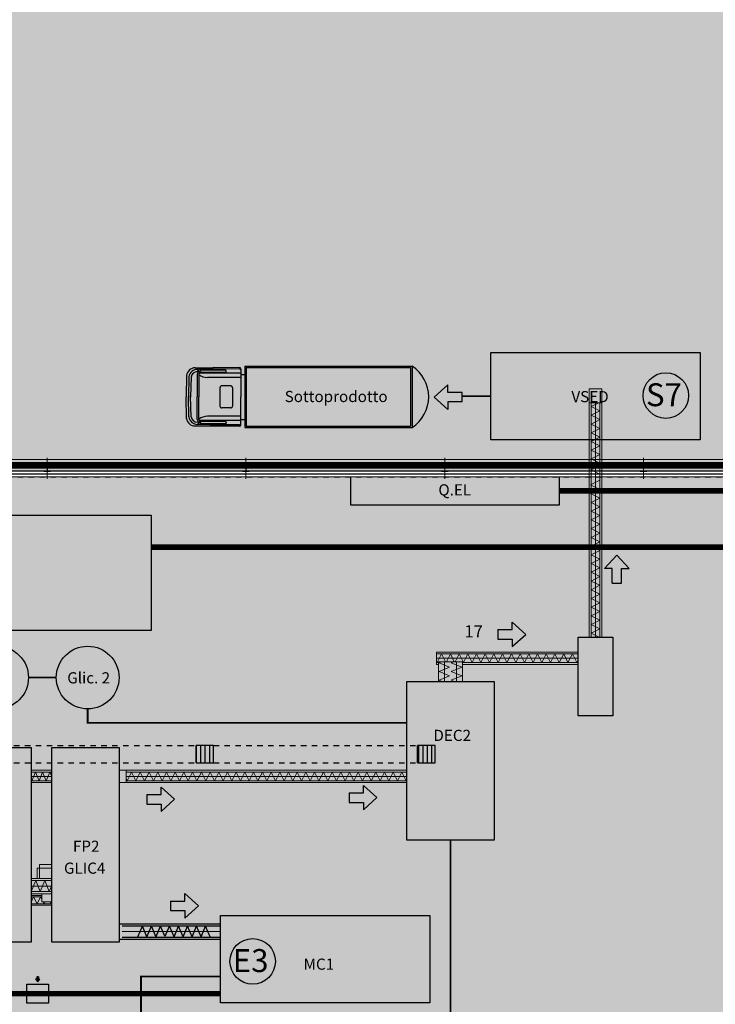
# Model space of a CAD drawing. Extents: x 84 to 209, y -1104 to -1045.
# Drawn here: x 137 to 150, y -1092 to -1074 of the extents above; entities that cross this region are included whole.
import ezdxf

# ---------------------------------------------------------------- set-up
doc = ezdxf.new("R2010")
doc.units = 0
doc.header["$MEASUREMENT"] = 0
for name, pattern in [('CONTINUA', [2, 1, 1]), ('HIDD1', [0.175, 0.1, -0.075]), ('HIDDEN', [0.375, 0.25, -0.125]), ('TRATTEGGIATA', [0.75, 0.5, -0.25]), ('TRATTO-PUNTO', [25.4, 12.7, -6.35, 0, -6.35]), ('TRATTOPUNTOX2', [50.8, 25.4, -12.7, 0, -12.7])]:
    doc.linetypes.add(name, pattern=pattern)
doc.layers.get('0').update_dxf_attribs({"linetype": 'CONTINUOUS'})
for name, color, linetype, lineweight in [('Acciaio', 4, 'CONTINUOUS', 13), ('CENTRO', 1, 'TRATTO-PUNTO', 9), ('OGGETTI', 7, 'CONTINUOUS', 30)]:
    doc.layers.add(name, color=color, linetype=linetype, lineweight=lineweight)
doc.layers.add('Camion', color=62, linetype='CONTINUOUS')
doc.layers.add('QUOTE', color=5, linetype='CONTINUOUS')
doc.styles.add('Arial', font='Arial.ttf')
doc.styles.get("Standard").update_dxf_attribs({"font": 'romans.shx'})
pattern_1 = [(90, (2.74927, 70.2631), (-0.079874695, 1e-17), [])]

# ---------------------------------------------------------------- blocks, each defined once
blk = doc.blocks.new('HEA 300')
blk.add_lwpolyline([(-150, 0), (150, 0), (150, 14), (31.25, 14, -0.41421356), (4.25, 41), (4.25, 249, -0.41421356), (31.25, 276), (150, 276), (150, 290), (-150, 290), (-150, 276), (-31.25, 276, -0.41421356), (-4.25, 249), (-4.25, 41, -0.41421356), (-31.25, 14), (-150, 14)], format="xyb", close=True)

msp = doc.modelspace()

# ---------------------------------------------------------------- hatches: boundary and pattern name
h = msp.add_hatch(color=254)
h.dxf.hatch_style = 1
h.paths.add_polyline_path([(113.347, -1057.101), (113.347, -1082.413), (163.347, -1082.413), (163.347, -1069.913), (154.128, -1069.757), (154.841, -1063.816), (149.444, -1058.602), (146.941, -1057.257)])
h.paths.add_polyline_path([(159.227, -1045.16), (98.679, -1045.182), (100.342, -1050.436), (105.021, -1048.928), (113.347, -1053.351), (146.784, -1053.351), (148.628, -1053.835), (151.705, -1055.572), (154.891, -1058.65), (155.901, -1058.976), (166.354, -1060.292), (170.982, -1061.441), (170.972, -1060.2), (172.975, -1059.386), (174.823, -1053.882), (166.928, -1051.182)])
h = msp.add_hatch(color=40)
h.dxf.hatch_style = 1
h.paths.add_polyline_path([(146.086, -1080.348), (149.92, -1080.348), (149.92, -1081.946), (146.086, -1081.946)])
at = {"transparency": 33554528}
h = msp.add_hatch(color=7, dxfattribs=at)
h.dxf.hatch_style = 1
h.paths.add_polyline_path([(141.478, -1080.623), (141.002, -1080.621), (140.993, -1080.625), (140.943, -1080.649), (141.477, -1080.645, -0.416371), (141.503, -1080.671), (141.503, -1080.648, 0.413081)])
h.paths.add_polyline_path([(140.993, -1080.625), (140.665, -1080.625, 0.378304), (140.51, -1080.762), (140.499, -1081.158), (140.51, -1081.554, 0.378329), (140.665, -1081.691), (140.993, -1081.691), (140.943, -1081.668), (140.71, -1081.663, -0.380668), (140.553, -1081.526), (140.542, -1081.158), (140.553, -1080.79, -0.380668), (140.71, -1080.653), (140.943, -1080.649)])
h.paths.add_polyline_path([(141.503, -1081.668), (141.503, -1081.646, -0.415961), (141.477, -1081.671), (140.943, -1081.668), (140.993, -1081.691), (141.002, -1081.695), (141.478, -1081.693, 0.412768)])
h.paths.add_polyline_path([(144.642, -1080.596), (141.575, -1080.596), (141.575, -1080.747), (141.575, -1081.57), (141.575, -1081.72), (144.642, -1081.72)])
h.paths.add_polyline_path([(141.6, -1080.621), (144.616, -1080.621), (144.616, -1081.695), (141.6, -1081.695)], flags=16)
h = msp.add_hatch(color=20, dxfattribs=at)
h.dxf.hatch_style = 1
h.paths.add_polyline_path([(141.503, -1080.802), (140.894, -1080.802, -0.159417), (140.732, -1080.749), (140.732, -1081.158), (140.732, -1081.567, -0.157904), (140.892, -1081.514), (141.503, -1081.514), (141.503, -1081.158)])
h.paths.add_polyline_path([(141.119, -1080.99, -0.414159), (141.154, -1080.956), (141.316, -1080.956, -0.414268), (141.351, -1080.99), (141.351, -1081.326, -0.414214), (141.316, -1081.361), (141.154, -1081.361, -0.414214), (141.119, -1081.326)], flags=16)
h.paths.add_polyline_path([(141.503, -1080.747), (141.503, -1080.724), (140.757, -1080.724, 0.414214), (140.732, -1080.749, 0.159417), (140.894, -1080.802), (141.503, -1080.802)])
h.paths.add_polyline_path([(141.503, -1081.514), (140.892, -1081.514, 0.157904), (140.732, -1081.567, 0.414214), (140.757, -1081.592), (141.503, -1081.592), (141.503, -1081.57)])
h.paths.add_polyline_path([(141.477, -1080.645), (140.943, -1080.649), (140.71, -1080.653), (140.757, -1080.724), (141.503, -1080.724), (141.503, -1080.671, 0.416371)])
h.paths.add_polyline_path([(141.236, -1080.683), (141.236, -1080.693, -0.414214), (141.221, -1080.709), (140.786, -1080.709, -0.248699), (140.773, -1080.702), (140.756, -1080.676, -0.601596), (140.76, -1080.668), (141.221, -1080.668, -0.414275)], flags=16)
h.paths.add_polyline_path([(141.503, -1081.592), (140.757, -1081.592), (140.71, -1081.663), (140.943, -1081.668), (141.477, -1081.671, 0.415961), (141.503, -1081.646)])
h.paths.add_polyline_path([(141.236, -1081.623), (141.236, -1081.633, -0.414152), (141.221, -1081.649), (140.76, -1081.649, -0.601739), (140.756, -1081.641), (140.773, -1081.615, -0.248642), (140.786, -1081.608), (141.221, -1081.608, -0.414275)], flags=16)
h.paths.add_polyline_path([(140.732, -1080.749, -0.414214), (140.757, -1080.724), (140.71, -1080.653, 0.380668), (140.553, -1080.79), (140.542, -1081.158), (140.553, -1081.526, 0.380668), (140.71, -1081.663), (140.757, -1081.592, -0.414214), (140.732, -1081.567), (140.732, -1081.158)])
h.paths.add_polyline_path([(140.594, -1080.793, -0.36906), (140.706, -1080.694), (140.718, -1080.711, -0.330327), (140.718, -1080.717, 0.171756), (140.706, -1080.749), (140.706, -1081.158), (140.706, -1081.567, 0.17175), (140.718, -1081.599, -0.330395), (140.718, -1081.605), (140.706, -1081.622, -0.36906), (140.594, -1081.523), (140.583, -1081.158)], flags=16)
h = msp.add_hatch(color=4, dxfattribs=at)
h.dxf.hatch_style = 1
h.paths.add_polyline_path([(140.706, -1080.749, -0.171756), (140.718, -1080.717, 0.330327), (140.718, -1080.711), (140.708, -1080.696, 0.259613), (140.704, -1080.694, 0.362015), (140.594, -1080.793), (140.583, -1081.158), (140.594, -1081.523, 0.362015), (140.704, -1081.622, 0.259613), (140.708, -1081.62), (140.718, -1081.605, 0.330327), (140.718, -1081.599, -0.171756), (140.706, -1081.567), (140.706, -1081.158)])
h.paths.add_polyline_path([(141.221, -1081.608), (140.786, -1081.608, 0.248642), (140.773, -1081.615), (140.756, -1081.641, 0.601739), (140.76, -1081.649), (141.221, -1081.649, 0.517571), (141.235, -1081.628, 0.517705)])
h.paths.add_polyline_path([(141.221, -1080.668), (140.76, -1080.668, 0.601596), (140.756, -1080.676), (140.773, -1080.702, 0.248699), (140.786, -1080.709), (141.221, -1080.709, 0.517638), (141.235, -1080.688, 0.517705)])
h.paths.add_polyline_path([(141.351, -1080.99, 0.414268), (141.316, -1080.956), (141.154, -1080.956, 0.414159), (141.119, -1080.99), (141.119, -1081.326, 0.414214), (141.154, -1081.361), (141.316, -1081.361, 0.414214), (141.351, -1081.326)])
h = msp.add_hatch(color=256, dxfattribs=at)
h.dxf.hatch_style = 1
h.set_gradient(color1=(173, 173, 173), rotation=90, tint=1, name='INVCYLINDER')
h.paths.add_polyline_path([(144.616, -1080.621), (141.6, -1080.621), (141.6, -1081.695), (144.616, -1081.695)])
h = msp.add_hatch(color=256, dxfattribs=at)
h.dxf.hatch_style = 1
h.set_gradient(color1=(173, 173, 173), rotation=90, tint=1, name='CURVED')
h.paths.add_polyline_path([(144.642, -1080.596), (144.642, -1081.72, 0.541767)])
h = msp.add_hatch(color=1, dxfattribs=at)
h.dxf.hatch_style = 1
h.set_gradient(color1=(0, 255, 63), color2=(255, 223, 127), tint=1, name='SPHERICAL')
h.paths.add_polyline_path([(149.709, -1081.134, 1), (148.875, -1081.134, 1)])
h = msp.add_hatch(color=1)
h.dxf.hatch_style = 1
h.paths.add_polyline_path([(145.296, -1081.388), (145.296, -1081.251), (145.561, -1081.251), (145.561, -1081.076), (145.296, -1081.076), (145.296, -1080.94), (145.049, -1081.164)])
h = msp.add_hatch(color=252)
h.paths.add_polyline_path([(116.102, -1082.413), (112.46, -1082.413), (112.46, -1082.515), (116.102, -1082.515)])
h.paths.add_polyline_path([(119.745, -1082.413), (116.102, -1082.413), (116.102, -1082.515), (119.745, -1082.515)])
h.paths.add_polyline_path([(123.387, -1082.413), (119.745, -1082.413), (119.745, -1082.515), (123.387, -1082.515)])
h.paths.add_polyline_path([(127.029, -1082.413), (123.387, -1082.413), (123.387, -1082.515), (127.029, -1082.515)])
h.paths.add_polyline_path([(130.671, -1082.413), (127.029, -1082.413), (127.029, -1082.515), (130.671, -1082.515)])
h.paths.add_polyline_path([(134.314, -1082.413), (130.671, -1082.413), (130.671, -1082.515), (134.314, -1082.515)])
h.paths.add_polyline_path([(137.956, -1082.413), (134.314, -1082.413), (134.314, -1082.515), (137.956, -1082.515)])
h.paths.add_polyline_path([(141.598, -1082.413), (137.956, -1082.413), (137.956, -1082.515), (141.598, -1082.515)])
h.paths.add_polyline_path([(145.241, -1082.413), (141.598, -1082.413), (141.598, -1082.515), (145.241, -1082.515)])
h.paths.add_polyline_path([(148.883, -1082.413), (145.241, -1082.413), (145.241, -1082.515), (148.883, -1082.515)])
h.paths.add_polyline_path([(152.525, -1082.413), (148.883, -1082.413), (148.883, -1082.515), (152.525, -1082.515)])
h.paths.add_polyline_path([(156.167, -1082.413), (152.525, -1082.413), (152.525, -1082.515), (156.167, -1082.515)])
h.paths.add_polyline_path([(159.81, -1082.413), (156.167, -1082.413), (156.167, -1082.515), (159.81, -1082.515)])
h.paths.add_polyline_path([(152.525, -1095.404), (148.883, -1095.404), (148.883, -1095.506), (152.525, -1095.506)])
h.paths.add_polyline_path([(148.883, -1095.404), (145.241, -1095.404), (145.241, -1095.506), (148.883, -1095.506)])
h.paths.add_polyline_path([(145.241, -1095.404), (141.598, -1095.404), (141.598, -1095.506), (145.241, -1095.506)])
h.paths.add_polyline_path([(141.598, -1095.404), (137.956, -1095.404), (137.956, -1095.506), (141.598, -1095.506)])
h.paths.add_polyline_path([(137.956, -1095.404), (134.314, -1095.404), (134.314, -1095.506), (137.956, -1095.506)])
h.paths.add_polyline_path([(134.314, -1095.404), (130.671, -1095.404), (130.671, -1095.506), (134.314, -1095.506)])
h.paths.add_polyline_path([(130.671, -1095.404), (127.029, -1095.404), (127.029, -1095.506), (130.671, -1095.506)])
h.paths.add_polyline_path([(119.745, -1095.404), (116.102, -1095.404), (116.102, -1095.506), (119.745, -1095.506)])
h.paths.add_polyline_path([(116.102, -1095.404), (112.46, -1095.404), (112.46, -1095.506), (116.102, -1095.506)])
h.paths.add_polyline_path([(163.503, -1091.57), (163.401, -1091.57), (163.401, -1095.404), (159.81, -1095.404), (159.81, -1095.506), (163.452, -1095.506), (163.452, -1095.455), (163.503, -1095.455)])
h.paths.add_polyline_path([(123.326, -1095.404), (123.326, -1095.506), (123.387, -1095.506), (123.387, -1095.404)])
h.paths.add_polyline_path([(119.806, -1095.506), (119.806, -1095.404), (119.745, -1095.404), (119.745, -1095.506)])
h.paths.add_polyline_path([(126.968, -1095.404), (126.968, -1095.506), (127.029, -1095.506), (127.029, -1095.404)])
h.paths.add_polyline_path([(123.448, -1095.506), (123.448, -1095.404), (123.387, -1095.404), (123.387, -1095.506)])
h.paths.add_polyline_path([(156.229, -1095.506), (156.229, -1095.404), (156.167, -1095.404), (156.167, -1095.506)])
h.paths.add_polyline_path([(159.748, -1095.404), (159.748, -1095.506), (159.81, -1095.506), (159.81, -1095.404)])
h.paths.add_polyline_path([(156.106, -1095.404), (156.106, -1095.506), (156.167, -1095.506), (156.167, -1095.404)])
h.paths.add_polyline_path([(152.587, -1095.506), (152.587, -1095.404), (152.525, -1095.404), (152.525, -1095.506)])
h.paths.add_polyline_path([(163.503, -1084.207), (163.401, -1084.207), (163.401, -1090.611), (163.503, -1090.611)])
h.paths.add_polyline_path([(163.401, -1083.405), (163.503, -1083.405), (163.503, -1082.464), (163.452, -1082.464), (163.452, -1082.413), (159.81, -1082.413), (159.81, -1082.515), (163.401, -1082.515)])
h = msp.add_hatch(color=60, dxfattribs=at)
h.dxf.hatch_style = 1
h.paths.add_polyline_path([(127.415, -1082.624), (163.401, -1082.624), (163.401, -1095.395), (127.415, -1095.395)])
h = msp.add_hatch(color=254)
h.dxf.hatch_style = 1
h.paths.add_polyline_path([(131.419, -1083.327), (139.859, -1083.327), (139.859, -1085.44), (131.419, -1085.44)])
h = msp.add_hatch(color=1)
h.dxf.hatch_style = 1
h.paths.add_polyline_path([(148.171, -1084.303), (148.307, -1084.303), (148.307, -1084.568), (148.482, -1084.568), (148.482, -1084.303), (148.619, -1084.303), (148.395, -1084.057)])
h = msp.add_hatch(color=1)
h.dxf.hatch_style = 1
h.paths.add_polyline_path([(146.479, -1085.284), (146.479, -1085.421), (146.215, -1085.421), (146.215, -1085.596), (146.479, -1085.596), (146.479, -1085.732), (146.726, -1085.508)])
h = msp.add_hatch(color=61)
h.dxf.hatch_style = 1
h.paths.add_polyline_path([(144.547, -1086.371), (146.144, -1086.371), (146.144, -1089.278), (144.547, -1089.278)])
h = msp.add_hatch(color=111)
h.dxf.hatch_style = 1
h.paths.add_polyline_path([(136.425, -1087.578), (137.659, -1087.578), (137.659, -1091.147), (136.425, -1091.147)])
h.paths.add_polyline_path([(138.038, -1087.578), (139.271, -1087.578), (139.271, -1091.147), (138.038, -1091.147)])
h = msp.add_hatch(dxfattribs=at)
h.set_pattern_fill('ANSI31', scale=0.638998, angle=45)
h.set_pattern_definition(pattern_1)
h.paths.add_polyline_path([(141.004, -1087.544), (140.685, -1087.544), (140.685, -1087.864), (141.004, -1087.864)])
h = msp.add_hatch(dxfattribs=at)
h.set_pattern_fill('ANSI31', scale=0.638998, angle=45)
h.set_pattern_definition(pattern_1)
h.paths.add_polyline_path([(145.062, -1087.544), (144.742, -1087.544), (144.742, -1087.864), (145.062, -1087.864)])
h = msp.add_hatch(color=1)
h.dxf.hatch_style = 1
h.paths.add_polyline_path([(140.042, -1088.305), (140.042, -1088.442), (139.778, -1088.442), (139.778, -1088.617), (140.042, -1088.617), (140.042, -1088.753), (140.289, -1088.529)])
h = msp.add_hatch(color=1)
h.dxf.hatch_style = 1
h.paths.add_polyline_path([(143.752, -1088.275), (143.752, -1088.411), (143.488, -1088.411), (143.488, -1088.587), (143.752, -1088.587), (143.752, -1088.723), (143.999, -1088.499)])
h = msp.add_hatch(color=1)
h.dxf.hatch_style = 1
h.paths.add_polyline_path([(140.48, -1090.257), (140.48, -1090.394), (140.215, -1090.394), (140.215, -1090.569), (140.48, -1090.569), (140.48, -1090.705), (140.727, -1090.481)])
h = msp.add_hatch(color=151)
h.dxf.hatch_style = 1
h.paths.add_polyline_path([(141.133, -1090.658), (144.967, -1090.658), (144.967, -1092.256), (141.133, -1092.256)])
edge = h.paths.add_edge_path(flags=17)
edge.add_line((141.133, -1090.658), (144.967, -1090.658))
h = msp.add_hatch(color=1, dxfattribs=at)
h.dxf.hatch_style = 1
h.set_gradient(color1=(255, 0, 0), color2=(173, 173, 173), tint=1, name='SPHERICAL')
h.paths.add_polyline_path([(142.138, -1091.499, 1), (141.304, -1091.499, 1)])
h = msp.add_hatch(color=3)
h.dxf.hatch_style = 1
h.paths.add_polyline_path([(137.822, -1091.826), (137.797, -1091.826), (137.797, -1091.779), (137.766, -1091.779), (137.766, -1091.826), (137.742, -1091.826), (137.782, -1091.871)])
h = msp.add_hatch(color=3)
h.dxf.hatch_style = 1
h.paths.add_polyline_path([(137.518, -1092.05), (137.518, -1092.074), (137.471, -1092.074), (137.471, -1092.105), (137.518, -1092.105), (137.518, -1092.13), (137.563, -1092.09)])
h = msp.add_hatch(color=3)
h.dxf.hatch_style = 1
h.paths.add_polyline_path([(138.045, -1092.05), (138.045, -1092.074), (138.092, -1092.074), (138.092, -1092.105), (138.045, -1092.105), (138.045, -1092.13), (138.001, -1092.09)])
at = {"layer": 'Acciaio'}
h = msp.add_hatch(color=256, dxfattribs=at)
h.paths.add_polyline_path([(138.017, -1082.524), (137.956, -1082.524), (137.956, -1082.464), (137.958, -1082.464), (137.958, -1082.507, 0.414214), (137.969, -1082.518), (138.017, -1082.518)])
h.paths.add_polyline_path([(137.956, -1082.524), (137.895, -1082.524), (137.895, -1082.518), (137.943, -1082.518, 0.414214), (137.954, -1082.507), (137.954, -1082.464), (137.956, -1082.464)])
h.paths.add_polyline_path([(137.956, -1082.464), (137.954, -1082.464), (137.954, -1082.422, 0.414214), (137.943, -1082.411), (137.895, -1082.411), (137.895, -1082.405), (137.956, -1082.405)])
h.paths.add_polyline_path([(138.017, -1082.411), (137.969, -1082.411, 0.414214), (137.958, -1082.422), (137.958, -1082.464), (137.956, -1082.464), (137.956, -1082.405), (138.017, -1082.405)])
h = msp.add_hatch(color=256, dxfattribs=at)
h.paths.add_polyline_path([(141.66, -1082.524), (141.598, -1082.524), (141.598, -1082.464), (141.6, -1082.464), (141.6, -1082.507, 0.414214), (141.611, -1082.518), (141.66, -1082.518)])
h.paths.add_polyline_path([(141.598, -1082.524), (141.537, -1082.524), (141.537, -1082.518), (141.586, -1082.518, 0.414214), (141.597, -1082.507), (141.597, -1082.464), (141.598, -1082.464)])
h.paths.add_polyline_path([(141.598, -1082.464), (141.597, -1082.464), (141.597, -1082.422, 0.414214), (141.586, -1082.411), (141.537, -1082.411), (141.537, -1082.405), (141.598, -1082.405)])
h.paths.add_polyline_path([(141.66, -1082.411), (141.611, -1082.411, 0.414214), (141.6, -1082.422), (141.6, -1082.464), (141.598, -1082.464), (141.598, -1082.405), (141.66, -1082.405)])
h = msp.add_hatch(color=256, dxfattribs=at)
h.paths.add_polyline_path([(145.302, -1082.524), (145.241, -1082.524), (145.241, -1082.464), (145.242, -1082.464), (145.242, -1082.507, 0.414214), (145.253, -1082.518), (145.302, -1082.518)])
h.paths.add_polyline_path([(145.241, -1082.524), (145.179, -1082.524), (145.179, -1082.518), (145.228, -1082.518, 0.414214), (145.239, -1082.507), (145.239, -1082.464), (145.241, -1082.464)])
h.paths.add_polyline_path([(145.241, -1082.464), (145.239, -1082.464), (145.239, -1082.422, 0.414214), (145.228, -1082.411), (145.179, -1082.411), (145.179, -1082.405), (145.241, -1082.405)])
h.paths.add_polyline_path([(145.302, -1082.411), (145.253, -1082.411, 0.414214), (145.242, -1082.422), (145.242, -1082.464), (145.241, -1082.464), (145.241, -1082.405), (145.302, -1082.405)])
h = msp.add_hatch(color=256, dxfattribs=at)
h.paths.add_polyline_path([(148.944, -1082.524), (148.883, -1082.524), (148.883, -1082.464), (148.885, -1082.464), (148.885, -1082.507, 0.414214), (148.896, -1082.518), (148.944, -1082.518)])
h.paths.add_polyline_path([(148.883, -1082.524), (148.822, -1082.524), (148.822, -1082.518), (148.87, -1082.518, 0.414214), (148.881, -1082.507), (148.881, -1082.464), (148.883, -1082.464)])
h.paths.add_polyline_path([(148.883, -1082.464), (148.881, -1082.464), (148.881, -1082.422, 0.414214), (148.87, -1082.411), (148.822, -1082.411), (148.822, -1082.405), (148.883, -1082.405)])
h.paths.add_polyline_path([(148.944, -1082.411), (148.896, -1082.411, 0.414214), (148.885, -1082.422), (148.885, -1082.464), (148.883, -1082.464), (148.883, -1082.405), (148.944, -1082.405)])

# ---------------------------------------------------------------- linework, layer by layer
at = {"color": 4, "linetype": 'Continuous', "lineweight": 9}
for p, q in [((146.086, -1081.946, -6.243), (146.086, -1080.348, -6.243)), ((146.086, -1080.348, -6.243), (149.92, -1080.348, -6.243)), ((149.92, -1080.348, -6.243), (149.92, -1081.946, -6.243)), ((147.885, -1085.562, -6.243), (147.885, -1081.01, -6.243)), ((147.885, -1081.01, -6.243), (148.122, -1081.01, -6.243)), ((148.122, -1085.562, -6.243), (148.122, -1081.01, -6.243)), ((147.885, -1081.266, -6.243), (148.122, -1081.266, -6.243)), ((147.923, -1085.562, -6.243), (147.923, -1081.266, -6.243)), ((147.923, -1081.336, -6.243), (148.063, -1081.266, -6.243)), ((148.083, -1085.562, -6.243), (148.083, -1081.266, -6.243)), ((148.083, -1081.415, -6.243), (147.923, -1081.336, -6.243)), ((147.923, -1081.495, -6.243), (148.083, -1081.415, -6.243)), ((148.083, -1081.575, -6.243), (147.923, -1081.495, -6.243)), ((147.923, -1081.655, -6.243), (148.083, -1081.575, -6.243)), ((148.083, -1081.735, -6.243), (147.923, -1081.655, -6.243)), ((147.923, -1081.815, -6.243), (148.083, -1081.735, -6.243)), ((148.083, -1081.895, -6.243), (147.923, -1081.815, -6.243)), ((149.92, -1081.946, -6.243), (146.086, -1081.946, -6.243)), ((147.923, -1081.975, -6.243), (148.083, -1081.895, -6.243)), ((148.083, -1082.054, -6.243), (147.923, -1081.975, -6.243)), ((147.923, -1082.134, -6.243), (148.083, -1082.054, -6.243)), ((148.083, -1082.214, -6.243), (147.923, -1082.134, -6.243)), ((147.923, -1082.294, -6.243), (148.083, -1082.214, -6.243)), ((148.083, -1082.374, -6.243), (147.923, -1082.294, -6.243)), ((147.923, -1082.493, -6.243), (148.083, -1082.413, -6.243)), ((148.083, -1082.573, -6.243), (147.923, -1082.493, -6.243)), ((147.912, -1082.768, -6.243), (148.072, -1082.688, -6.243)), ((148.072, -1082.847, -6.243), (147.912, -1082.768, -6.243)), ((147.912, -1082.927, -6.243), (148.072, -1082.847, -6.243)), ((148.072, -1083.007, -6.243), (147.912, -1082.927, -6.243)), ((148.083, -1083.013, -6.243), (147.923, -1082.933, -6.243)), ((147.923, -1083.093, -6.243), (148.083, -1083.013, -6.243)), ((148.083, -1083.173, -6.243), (147.923, -1083.093, -6.243)), ((147.923, -1083.253, -6.243), (148.083, -1083.173, -6.243)), ((148.083, -1083.332, -6.243), (147.923, -1083.253, -6.243)), ((147.923, -1083.412, -6.243), (148.083, -1083.332, -6.243)), ((148.083, -1083.492, -6.243), (147.923, -1083.412, -6.243)), ((147.923, -1083.572, -6.243), (148.083, -1083.492, -6.243)), ((148.083, -1083.652, -6.243), (147.923, -1083.572, -6.243)), ((147.923, -1083.732, -6.243), (148.083, -1083.652, -6.243)), ((148.083, -1083.812, -6.243), (147.923, -1083.732, -6.243)), ((147.923, -1083.892, -6.243), (148.083, -1083.812, -6.243)), ((148.083, -1083.971, -6.243), (147.923, -1083.892, -6.243)), ((147.923, -1084.051, -6.243), (148.083, -1083.971, -6.243)), ((148.083, -1084.131, -6.243), (147.923, -1084.051, -6.243)), ((147.923, -1084.211, -6.243), (148.083, -1084.131, -6.243)), ((148.083, -1084.291, -6.243), (147.923, -1084.211, -6.243)), ((147.923, -1084.371, -6.243), (148.083, -1084.291, -6.243)), ((148.083, -1084.451, -6.243), (147.923, -1084.371, -6.243)), ((147.923, -1084.531, -6.243), (148.083, -1084.451, -6.243)), ((148.083, -1084.61, -6.243), (147.923, -1084.531, -6.243)), ((147.923, -1084.69, -6.243), (148.083, -1084.61, -6.243)), ((148.083, -1084.77, -6.243), (147.923, -1084.69, -6.243)), ((147.923, -1084.85, -6.243), (148.083, -1084.77, -6.243)), ((148.083, -1084.93, -6.243), (147.923, -1084.85, -6.243)), ((147.923, -1085.01, -6.243), (148.083, -1084.93, -6.243)), ((148.083, -1085.09, -6.243), (147.923, -1085.01, -6.243)), ((147.923, -1085.17, -6.243), (148.083, -1085.09, -6.243)), ((148.083, -1085.249, -6.243), (147.923, -1085.17, -6.243)), ((147.923, -1085.329, -6.243), (148.083, -1085.249, -6.243)), ((148.083, -1085.409, -6.243), (147.923, -1085.329, -6.243)), ((147.923, -1085.489, -6.243), (148.083, -1085.409, -6.243)), ((147.684, -1085.834, -6.243), (147.684, -1085.562, -6.243)), ((147.684, -1085.562, -6.243), (148.323, -1085.562, -6.243)), ((148.07, -1085.562, -6.243), (147.923, -1085.489, -6.243)), ((148.323, -1085.562, -6.243), (148.323, -1087, -6.243)), ((145.087, -1085.834, -6.243), (147.684, -1085.834, -6.243)), ((145.087, -1086.058, -6.243), (145.087, -1085.834, -6.243)), ((145.087, -1085.866, -6.243), (147.684, -1085.866, -6.243)), ((145.103, -1086.026, -6.243), (145.183, -1085.866, -6.243)), ((145.183, -1085.866, -6.243), (145.256, -1086.012, -6.243)), ((145.27, -1086.012, -6.243), (145.343, -1085.866, -6.243)), ((145.343, -1085.866, -6.243), (145.416, -1086.012, -6.243)), ((145.43, -1086.012, -6.243), (145.503, -1085.866, -6.243)), ((145.503, -1085.866, -6.243), (145.582, -1086.026, -6.243)), ((145.582, -1086.026, -6.243), (145.662, -1085.866, -6.243)), ((145.662, -1085.866, -6.243), (145.742, -1086.026, -6.243)), ((145.742, -1086.026, -6.243), (145.822, -1085.866, -6.243)), ((145.822, -1085.866, -6.243), (145.902, -1086.026, -6.243)), ((145.902, -1086.026, -6.243), (145.982, -1085.866, -6.243)), ((145.982, -1085.866, -6.243), (146.062, -1086.026, -6.243)), ((146.062, -1086.026, -6.243), (146.142, -1085.866, -6.243)), ((146.142, -1085.866, -6.243), (146.221, -1086.026, -6.243)), ((146.221, -1086.026, -6.243), (146.301, -1085.866, -6.243)), ((146.301, -1085.866, -6.243), (146.381, -1086.026, -6.243)), ((146.381, -1086.026, -6.243), (146.461, -1085.866, -6.243)), ((146.461, -1085.866, -6.243), (146.541, -1086.026, -6.243)), ((146.541, -1086.026, -6.243), (146.621, -1085.866, -6.243)), ((146.621, -1085.866, -6.243), (146.701, -1086.026, -6.243)), ((146.701, -1086.026, -6.243), (146.781, -1085.866, -6.243)), ((146.781, -1085.866, -6.243), (146.86, -1086.026, -6.243)), ((146.86, -1086.026, -6.243), (146.94, -1085.866, -6.243)), ((146.94, -1085.866, -6.243), (147.02, -1086.026, -6.243)), ((147.02, -1086.026, -6.243), (147.1, -1085.866, -6.243)), ((147.1, -1085.866, -6.243), (147.18, -1086.026, -6.243)), ((147.18, -1086.026, -6.243), (147.26, -1085.866, -6.243)), ((147.26, -1085.866, -6.243), (147.34, -1086.026, -6.243)), ((147.34, -1086.026, -6.243), (147.42, -1085.866, -6.243)), ((147.42, -1085.866, -6.243), (147.499, -1086.026, -6.243)), ((147.499, -1086.026, -6.243), (147.579, -1085.866, -6.243)), ((147.579, -1085.866, -6.243), (147.659, -1086.026, -6.243)), ((147.659, -1086.026, -6.243), (147.684, -1085.977, -6.243)), ((145.087, -1086.026, -6.243), (145.125, -1086.026, -6.243)), ((145.087, -1086.058, -6.243), (145.125, -1086.058, -6.243)), ((145.125, -1086.012, -6.243), (145.125, -1086.371, -6.243)), ((145.125, -1086.012, -6.243), (145.565, -1086.012, -6.243)), ((145.18, -1086.012, -6.243), (145.138, -1086.03, -6.243)), ((145.329, -1086.109, -6.243), (145.138, -1086.03, -6.243)), ((145.329, -1086.109, -6.243), (145.138, -1086.188, -6.243)), ((145.404, -1086.012, -6.243), (145.361, -1086.03, -6.243)), ((145.553, -1086.109, -6.243), (145.361, -1086.03, -6.243)), ((145.553, -1086.109, -6.243), (145.361, -1086.188, -6.243)), ((145.565, -1086.012, -6.243), (145.565, -1086.371, -6.243)), ((145.565, -1086.026, -6.243), (147.684, -1086.026, -6.243)), ((145.565, -1086.058, -6.243), (147.684, -1086.058, -6.243)), ((147.684, -1087, -6.243), (147.684, -1086.058, -6.243)), ((145.329, -1086.268, -6.243), (145.138, -1086.188, -6.243)), ((145.329, -1086.268, -6.243), (145.138, -1086.347, -6.243)), ((145.194, -1086.371, -6.243), (145.138, -1086.347, -6.243)), ((145.553, -1086.268, -6.243), (145.361, -1086.188, -6.243)), ((145.553, -1086.268, -6.243), (145.361, -1086.347, -6.243)), ((145.418, -1086.371, -6.243), (145.361, -1086.347, -6.243)), ((145.125, -1086.371, -6.243), (144.547, -1086.371, -6.243)), ((146.144, -1086.371, -6.243), (145.565, -1086.371, -6.243)), ((148.323, -1087, -6.243), (147.684, -1087, -6.243)), ((139.403, -1087.998, -6.243), (139.403, -1088.222, -6.243)), ((139.403, -1088.03, -6.243), (144.547, -1088.03, -6.243)), ((139.403, -1088.151, -6.243), (139.422, -1088.19, -6.243)), ((139.422, -1088.19, -6.243), (139.502, -1088.03, -6.243)), ((139.502, -1088.03, -6.243), (139.582, -1088.19, -6.243)), ((139.582, -1088.19, -6.243), (139.661, -1088.03, -6.243)), ((139.661, -1088.03, -6.243), (139.741, -1088.19, -6.243)), ((139.741, -1088.19, -6.243), (139.821, -1088.03, -6.243)), ((139.821, -1088.03, -6.243), (139.901, -1088.19, -6.243)), ((139.901, -1088.19, -6.243), (139.981, -1088.03, -6.243)), ((139.981, -1088.03, -6.243), (140.061, -1088.19, -6.243)), ((140.061, -1088.19, -6.243), (140.141, -1088.03, -6.243)), ((140.141, -1088.03, -6.243), (140.221, -1088.19, -6.243)), ((140.221, -1088.19, -6.243), (140.3, -1088.03, -6.243)), ((140.3, -1088.03, -6.243), (140.38, -1088.19, -6.243)), ((140.38, -1088.19, -6.243), (140.46, -1088.03, -6.243)), ((140.46, -1088.03, -6.243), (140.54, -1088.19, -6.243)), ((140.54, -1088.19, -6.243), (140.62, -1088.03, -6.243)), ((140.608, -1087.998, -6.243), (144.547, -1087.998, -6.243)), ((140.62, -1088.03, -6.243), (140.7, -1088.19, -6.243)), ((140.62, -1088.03, -6.243), (140.7, -1088.19, -6.243)), ((140.7, -1088.19, -6.243), (140.78, -1088.03, -6.243)), ((140.7, -1088.19, -6.243), (140.78, -1088.03, -6.243)), ((140.78, -1088.03, -6.243), (140.86, -1088.19, -6.243)), ((140.86, -1088.19, -6.243), (140.939, -1088.03, -6.243)), ((140.939, -1088.03, -6.243), (141.019, -1088.19, -6.243)), ((140.939, -1088.03, -6.243), (141.019, -1088.19, -6.243)), ((141.019, -1088.19, -6.243), (141.099, -1088.03, -6.243)), ((141.019, -1088.19, -6.243), (141.099, -1088.03, -6.243)), ((141.099, -1088.03, -6.243), (141.179, -1088.19, -6.243)), ((141.099, -1088.03, -6.243), (141.179, -1088.19, -6.243)), ((141.179, -1088.19, -6.243), (141.259, -1088.03, -6.243)), ((141.179, -1088.19, -6.243), (141.259, -1088.03, -6.243)), ((141.259, -1088.03, -6.243), (141.339, -1088.19, -6.243)), ((141.259, -1088.03, -6.243), (141.339, -1088.19, -6.243)), ((141.339, -1088.19, -6.243), (141.419, -1088.03, -6.243)), ((141.339, -1088.19, -6.243), (141.419, -1088.03, -6.243)), ((141.419, -1088.03, -6.243), (141.499, -1088.19, -6.243)), ((141.499, -1088.19, -6.243), (141.578, -1088.03, -6.243)), ((141.578, -1088.03, -6.243), (141.658, -1088.19, -6.243)), ((141.658, -1088.19, -6.243), (141.738, -1088.03, -6.243)), ((141.738, -1088.03, -6.243), (141.818, -1088.19, -6.243)), ((141.818, -1088.19, -6.243), (141.898, -1088.03, -6.243)), ((141.898, -1088.03, -6.243), (141.978, -1088.19, -6.243)), ((141.978, -1088.19, -6.243), (142.058, -1088.03, -6.243)), ((142.058, -1088.03, -6.243), (142.138, -1088.19, -6.243)), ((142.138, -1088.19, -6.243), (142.217, -1088.03, -6.243)), ((142.217, -1088.03, -6.243), (142.297, -1088.19, -6.243)), ((142.297, -1088.19, -6.243), (142.377, -1088.03, -6.243)), ((142.377, -1088.03, -6.243), (142.457, -1088.19, -6.243)), ((142.457, -1088.19, -6.243), (142.537, -1088.03, -6.243)), ((142.537, -1088.03, -6.243), (142.617, -1088.19, -6.243)), ((142.617, -1088.19, -6.243), (142.697, -1088.03, -6.243)), ((142.697, -1088.03, -6.243), (142.777, -1088.19, -6.243)), ((142.777, -1088.19, -6.243), (142.856, -1088.03, -6.243)), ((142.856, -1088.03, -6.243), (142.936, -1088.19, -6.243)), ((142.936, -1088.19, -6.243), (143.016, -1088.03, -6.243)), ((143.016, -1088.03, -6.243), (143.096, -1088.19, -6.243)), ((143.096, -1088.19, -6.243), (143.176, -1088.03, -6.243)), ((143.176, -1088.03, -6.243), (143.256, -1088.19, -6.243)), ((143.256, -1088.19, -6.243), (143.336, -1088.03, -6.243)), ((143.336, -1088.03, -6.243), (143.416, -1088.19, -6.243)), ((143.416, -1088.19, -6.243), (143.495, -1088.03, -6.243)), ((143.495, -1088.03, -6.243), (143.575, -1088.19, -6.243)), ((143.575, -1088.19, -6.243), (143.655, -1088.03, -6.243)), ((143.655, -1088.03, -6.243), (143.735, -1088.19, -6.243)), ((143.735, -1088.19, -6.243), (143.815, -1088.03, -6.243)), ((143.815, -1088.03, -6.243), (143.895, -1088.19, -6.243)), ((143.895, -1088.19, -6.243), (143.975, -1088.03, -6.243)), ((143.975, -1088.03, -6.243), (144.055, -1088.19, -6.243)), ((144.055, -1088.19, -6.243), (144.134, -1088.03, -6.243)), ((144.134, -1088.03, -6.243), (144.214, -1088.19, -6.243)), ((144.214, -1088.19, -6.243), (144.294, -1088.03, -6.243)), ((144.294, -1088.03, -6.243), (144.374, -1088.19, -6.243)), ((144.374, -1088.19, -6.243), (144.454, -1088.03, -6.243)), ((144.454, -1088.03, -6.243), (144.534, -1088.19, -6.243)), ((139.403, -1088.19, -6.243), (144.547, -1088.19, -6.243)), ((140.608, -1088.222, -6.243), (144.547, -1088.222, -6.243)), ((144.534, -1088.19, -6.243), (144.547, -1088.164, -6.243)), ((137.659, -1089.978, -6.243), (138.038, -1089.978, -6.243)), ((137.659, -1090.016, -6.243), (138.038, -1090.016, -6.243)), ((137.659, -1090.221, -6.243), (138.038, -1090.221, -6.243)), ((137.659, -1090.259, -6.243), (138.038, -1090.259, -6.243)), ((137.857, -1090.293, -6.243), (137.659, -1090.293, -6.243)), ((137.857, -1090.319, -6.243), (137.659, -1090.319, -6.243)), ((137.706, -1090.319, -6.243), (137.659, -1090.412, -6.243)), ((137.77, -1090.446, -6.243), (137.706, -1090.319, -6.243)), ((137.834, -1090.319, -6.243), (137.77, -1090.446, -6.243)), ((137.857, -1090.366, -6.243), (137.834, -1090.319, -6.243)), ((138.038, -1090.446, -6.243), (137.659, -1090.446, -6.243)), ((138.038, -1090.472, -6.243), (137.659, -1090.472, -6.243)), ((137.897, -1090.446, -6.243), (137.879, -1090.41, -6.243)), ((137.915, -1090.41, -6.243), (137.897, -1090.446, -6.243)), ((138.025, -1090.446, -6.243), (138.007, -1090.41, -6.243)), ((138.043, -1090.41, -6.243), (138.025, -1090.446, -6.243))]:
    msp.add_line(p, q, dxfattribs=at)
at = {"color": 4, "linetype": 'TRATTO-PUNTO', "lineweight": 9}
for p, q in [((148.003, -1085.562, -6.243), (148.003, -1081.266, -6.243)), ((145.087, -1085.946, -6.243), (147.684, -1085.946, -6.243)), ((145.233, -1086.371, -6.243), (145.233, -1086.012, -6.243)), ((145.457, -1086.012, -6.243), (145.457, -1086.371, -6.243)), ((138.038, -1088.11, -6.243), (137.659, -1088.11, -6.243)), ((139.403, -1088.11, -6.243), (144.547, -1088.11, -6.243)), ((137.659, -1090.118, -6.243), (138.038, -1090.118, -6.243))]:
    msp.add_line(p, q, dxfattribs=at)
at = {"lineweight": 15}
for p, q in [((112.281, -1082.304, -6.243), (163.401, -1082.304, -6.243)), ((112.281, -1082.624, -6.243), (163.401, -1082.624, -6.243))]:
    msp.add_line(p, q, dxfattribs=at)
at = {"color": 1, "linetype": 'CONTINUA'}
for p, q in [((112.281, -1082.413, -6.243), (163.503, -1082.413, -6.243)), ((112.281, -1082.515, -6.243), (163.401, -1082.515, -6.243))]:
    msp.add_line(p, q, dxfattribs=at)
at = {"linetype": 'CONTINUA'}
for p, q in [((113.347, -1082.413, -6.243), (163.347, -1082.413, -6.243)), ((113.347, -1082.569, -6.243), (163.347, -1082.569, -6.243))]:
    msp.add_line(p, q, dxfattribs=at)
at = {"color": 1, "linetype": 'HIDD1'}
for p, q in [((136.946, -1087.544, -6.243), (140.685, -1087.544, -6.243)), ((141.004, -1087.544, -6.243), (144.742, -1087.544, -6.243)), ((136.946, -1087.864, -6.243), (140.685, -1087.864, -6.243)), ((141.004, -1087.864, -6.243), (144.742, -1087.864, -6.243))]:
    msp.add_line(p, q, dxfattribs=at)
at = {"color": 7, "transparency": 33554528}
for p, q in [((140.685, -1087.864, -6.243), (140.685, -1087.544, -6.243)), ((141.004, -1087.544, -6.243), (140.685, -1087.544, -6.243)), ((141.004, -1087.864, -6.243), (141.004, -1087.544, -6.243)), ((144.742, -1087.864, -6.243), (144.742, -1087.544, -6.243)), ((145.062, -1087.544, -6.243), (144.742, -1087.544, -6.243)), ((145.062, -1087.864, -6.243), (145.062, -1087.544, -6.243)), ((140.685, -1087.864, -6.243), (141.004, -1087.864, -6.243)), ((144.742, -1087.864, -6.243), (145.062, -1087.864, -6.243))]:
    msp.add_line(p, q, dxfattribs=at)
at = {"color": 4, "lineweight": 9}
for p, q in [((137.659, -1087.998, -6.243), (138.038, -1087.998, -6.243)), ((137.659, -1088.03, -6.243), (138.038, -1088.03, -6.243)), ((137.674, -1088.19, -6.243), (137.74, -1088.03, -6.243)), ((137.806, -1088.19, -6.243), (137.74, -1088.03, -6.243)), ((137.806, -1088.19, -6.243), (137.872, -1088.03, -6.243)), ((137.938, -1088.19, -6.243), (137.872, -1088.03, -6.243)), ((137.938, -1088.19, -6.243), (138.004, -1088.03, -6.243)), ((138.038, -1088.11, -6.243), (138.004, -1088.03, -6.243)), ((139.271, -1087.998, -6.243), (140.831, -1087.998, -6.243)), ((137.674, -1088.19, -6.243), (137.659, -1088.155, -6.243)), ((138.038, -1088.19, -6.243), (137.659, -1088.19, -6.243)), ((138.038, -1088.222, -6.243), (137.659, -1088.222, -6.243)), ((140.831, -1088.222, -6.243), (139.271, -1088.222, -6.243)), ((138.038, -1089.727, -6.243), (137.817, -1089.727, -6.243)), ((137.817, -1089.978, -6.243), (137.817, -1089.727, -6.243)), ((137.77, -1089.793, -6.243), (138.038, -1089.793, -6.243)), ((137.77, -1089.978, -6.243), (137.77, -1089.793, -6.243)), ((137.662, -1090.218, -6.243), (137.745, -1090.018, -6.243)), ((137.827, -1090.218, -6.243), (137.745, -1090.018, -6.243)), ((137.827, -1090.218, -6.243), (137.91, -1090.018, -6.243)), ((137.993, -1090.218, -6.243), (137.91, -1090.018, -6.243)), ((137.993, -1090.218, -6.243), (138.038, -1090.11, -6.243)), ((137.662, -1090.218, -6.243), (137.659, -1090.212, -6.243)), ((137.857, -1090.259, -6.243), (137.857, -1090.41, -6.243)), ((137.857, -1090.41, -6.243), (138.038, -1090.41, -6.243))]:
    msp.add_line(p, q, dxfattribs=at)
for points, elevation in [([(113.347, -1057.101), (113.347, -1082.413), (163.347, -1082.413), (163.347, -1069.913), (154.128, -1069.757), (154.841, -1063.816), (149.444, -1058.602), (146.941, -1057.257), (113.347, -1057.101)], 4.152), ([(143.488, -1088.411), (143.752, -1088.411), (143.752, -1088.275)], -6.243), ([(143.752, -1088.723), (143.999, -1088.499), (143.752, -1088.275)], -6.243), ([(143.488, -1088.411), (143.488, -1088.587)], -6.243), ([(143.488, -1088.587), (143.752, -1088.587), (143.752, -1088.723)], -6.243)]:
    msp.add_lwpolyline(points, dxfattribs=dict(elevation=elevation))
at = {"color": 5, "elevation": -6.243}
for points, const_width in [([(154.841, -1063.816), (154.128, -1069.757), (163.503, -1069.757), (163.503, -1082.413), (113.347, -1082.413), (109.42, -1078.603)], 0.125), ([(145.345, -1089.278), (145.345, -1097.136)], 0.0319), ([(139.674, -1094.257), (139.674, -1091.775), (141.133, -1091.775)], 0.0319)]:
    msp.add_lwpolyline(points, dxfattribs=dict(at, const_width=const_width))
at = {"elevation": -6.243}
for points in [[(146.086, -1080.348), (149.92, -1080.348), (149.92, -1081.946), (146.086, -1081.946)], [(131.419, -1083.327), (139.859, -1083.327), (139.859, -1085.44), (131.419, -1085.44)], [(147.684, -1085.562), (148.323, -1085.562), (148.323, -1087), (147.684, -1087)], [(144.547, -1086.371), (146.144, -1086.371), (146.144, -1089.278), (144.547, -1089.278)], [(136.425, -1087.578), (137.659, -1087.578), (137.659, -1091.147), (136.425, -1091.147)], [(138.038, -1087.578), (139.271, -1087.578), (139.271, -1091.147), (138.038, -1091.147)], [(141.133, -1090.658), (144.967, -1090.658), (144.967, -1092.256), (141.133, -1092.256)]]:
    msp.add_lwpolyline(points, close=True, dxfattribs=at)
for points in [[(145.296, -1080.94), (145.049, -1081.164), (145.296, -1081.388)], [(145.561, -1081.076), (145.296, -1081.076), (145.296, -1080.94)], [(145.561, -1081.251), (145.561, -1081.076)], [(145.561, -1081.251), (145.296, -1081.251), (145.296, -1081.388)], [(148.619, -1084.303), (148.395, -1084.057), (148.171, -1084.303)], [(148.307, -1084.568), (148.307, -1084.303), (148.171, -1084.303)], [(148.482, -1084.568), (148.482, -1084.303), (148.619, -1084.303)], [(148.307, -1084.568), (148.482, -1084.568)], [(146.215, -1085.421), (146.479, -1085.421), (146.479, -1085.284)], [(146.215, -1085.421), (146.215, -1085.596)], [(146.479, -1085.732), (146.726, -1085.508), (146.479, -1085.284)], [(146.215, -1085.596), (146.479, -1085.596), (146.479, -1085.732)], [(139.778, -1088.442), (140.042, -1088.442), (140.042, -1088.305)], [(140.042, -1088.753), (140.289, -1088.529), (140.042, -1088.305)], [(139.778, -1088.442), (139.778, -1088.617)], [(139.778, -1088.617), (140.042, -1088.617), (140.042, -1088.753)], [(140.215, -1090.394), (140.48, -1090.394), (140.48, -1090.257)], [(140.48, -1090.705), (140.727, -1090.481), (140.48, -1090.257)], [(140.215, -1090.394), (140.215, -1090.569)], [(140.215, -1090.569), (140.48, -1090.569), (140.48, -1090.705)], [(137.766, -1091.779), (137.766, -1091.826), (137.742, -1091.826)], [(137.742, -1091.826), (137.782, -1091.871), (137.822, -1091.826)], [(137.797, -1091.779), (137.766, -1091.779)], [(137.797, -1091.779), (137.797, -1091.826), (137.822, -1091.826)], [(137.471, -1092.074), (137.518, -1092.074), (137.518, -1092.05)], [(137.471, -1092.074), (137.471, -1092.105)], [(137.471, -1092.105), (137.518, -1092.105), (137.518, -1092.13)], [(137.518, -1092.13), (137.563, -1092.09), (137.518, -1092.05)], [(138.045, -1092.13), (138.001, -1092.09), (138.045, -1092.05)], [(138.092, -1092.074), (138.045, -1092.074), (138.045, -1092.05)], [(138.092, -1092.105), (138.045, -1092.105), (138.045, -1092.13)], [(138.092, -1092.074), (138.092, -1092.105)]]:
    msp.add_lwpolyline(points)
at = {"color": 5, "linetype": 'HIDDEN', "const_width": 0.0319, "elevation": -6.243}
msp.add_lwpolyline([(145.561, -1081.147), (146.086, -1081.147)], dxfattribs=at)
at = {"color": 1, "linetype": 'HIDD1', "elevation": -6.243}
msp.add_lwpolyline([(127.415, -1082.624), (163.401, -1082.624), (163.401, -1095.395), (127.415, -1095.395)], close=True, dxfattribs=at)
at = {"color": 2, "const_width": 0.1, "elevation": -6.243}
msp.add_lwpolyline([(147.345, -1082.879), (164.158, -1082.879)], dxfattribs=at)
at = {"color": 4, "const_width": 0.1, "elevation": -6.243}
msp.add_lwpolyline([(139.859, -1083.911), (139.859, -1083.911), (157.681, -1083.911), (157.681, -1084.399)], dxfattribs=at)
at = {"color": 5, "const_width": 0.0319}
for points in [[(137.612, -1086.3), (138.122, -1086.3)], [(144.547, -1087.127), (138.697, -1087.127), (138.697, -1086.876)]]:
    msp.add_lwpolyline(points, dxfattribs=at)
msp.add_lwpolyline([(137.583, -1091.918), (137.98, -1091.918), (137.98, -1092.262), (137.583, -1092.262)], close=True)
at = {"color": 3, "linetype": 'HIDDEN', "const_width": 0.1}
for points in [[(115.926, -1092.09), (141.133, -1092.09)], [(137.581, -1092.09), (137.583, -1092.09)]]:
    msp.add_lwpolyline(points, dxfattribs=at)
for centre in [(149.292, -1081.134), (141.721, -1091.499)]:
    msp.add_circle(centre, 0.417)
msp.add_arc((144.275, -1081.158, -4.994), 0.671, 303.1062, 56.8957)
at = {"layer": 'Acciaio', "linetype": 'TRATTOPUNTOX2', "ltscale": 1.5}
for p, q in [((137.956, -1082.272, -6.243), (137.956, -1082.657, -6.243)), ((141.598, -1082.272, -6.243), (141.598, -1082.657, -6.243)), ((145.241, -1082.272, -6.243), (145.241, -1082.657, -6.243)), ((148.883, -1082.272, -6.243), (148.883, -1082.657, -6.243)), ((137.763, -1082.464, -6.243), (138.149, -1082.464, -6.243)), ((141.406, -1082.464, -6.243), (141.791, -1082.464, -6.243)), ((145.048, -1082.464, -6.243), (145.433, -1082.464, -6.243)), ((148.69, -1082.464, -6.243), (149.075, -1082.464, -6.243))]:
    msp.add_line(p, q, dxfattribs=at)
at = {"layer": 'Camion', "color": 7}
for p, q in [((140.665, -1080.625, -4.994), (140.993, -1080.625, -4.994)), ((140.706, -1080.749, -4.994), (140.706, -1081.158, -4.994)), ((140.718, -1080.711, -4.994), (140.708, -1080.696, -4.994)), ((140.943, -1080.649, -4.994), (140.71, -1080.653, -4.994)), ((140.757, -1080.724, -4.994), (140.71, -1080.653, -4.994)), ((140.732, -1080.749, -4.994), (140.732, -1081.158, -4.994)), ((140.773, -1080.702, -4.994), (140.756, -1080.676, -4.994)), ((141.503, -1080.724, -4.994), (140.757, -1080.724, -4.994)), ((141.221, -1080.668, -4.994), (140.76, -1080.668, -4.994)), ((141.221, -1080.709, -4.994), (140.786, -1080.709, -4.994)), ((140.993, -1080.625, -4.994), (140.943, -1080.649, -4.994)), ((141.477, -1080.645, -4.994), (140.943, -1080.649, -4.994)), ((141.002, -1080.621, -4.994), (140.993, -1080.625, -4.994)), ((141.478, -1080.623, -4.994), (141.002, -1080.621, -4.994)), ((141.236, -1080.693, -4.994), (141.236, -1080.683, -4.994)), ((141.503, -1080.648, -4.994), (141.503, -1080.747, -4.994)), ((141.503, -1080.747, -4.994), (141.575, -1080.747, -4.994)), ((141.503, -1080.747, -4.994), (141.503, -1081.158, -4.994)), ((141.575, -1080.596, -4.994), (141.575, -1080.747, -4.994)), ((141.575, -1080.596, -4.994), (144.642, -1080.596, -4.994)), ((141.575, -1080.747, -4.994), (141.575, -1081.57, -4.994)), ((141.6, -1080.621, -4.994), (144.616, -1080.621, -4.994)), ((141.6, -1080.621, -4.994), (141.6, -1081.695, -4.994)), ((144.616, -1080.621, -4.994), (144.616, -1081.695, -4.994)), ((144.642, -1080.596, -4.994), (144.642, -1081.72, -4.994)), ((140.51, -1080.762, -4.994), (140.499, -1081.158, -4.994)), ((140.553, -1080.79, -4.994), (140.542, -1081.161, -4.994)), ((140.594, -1080.793, -4.994), (140.583, -1081.162, -4.994)), ((141.503, -1080.802, -4.994), (140.892, -1080.802, -4.994)), ((141.119, -1080.99, -4.994), (141.119, -1081.326, -4.994)), ((141.316, -1080.956, -4.994), (141.154, -1080.956, -4.994)), ((141.351, -1080.99, -4.994), (141.351, -1081.326, -4.994)), ((140.51, -1081.554, -4.994), (140.499, -1081.158, -4.994)), ((140.553, -1081.526, -4.994), (140.542, -1081.155, -4.994)), ((140.594, -1081.523, -4.994), (140.583, -1081.154, -4.994)), ((140.706, -1081.567, -4.994), (140.706, -1081.158, -4.994)), ((140.732, -1081.567, -4.994), (140.732, -1081.158, -4.994)), ((141.503, -1081.57, -4.994), (141.503, -1081.158, -4.994)), ((141.316, -1081.361, -4.994), (141.154, -1081.361, -4.994)), ((140.718, -1081.605, -4.994), (140.708, -1081.62, -4.994)), ((140.757, -1081.592, -4.994), (140.71, -1081.663, -4.994)), ((140.773, -1081.615, -4.994), (140.756, -1081.641, -4.994)), ((141.503, -1081.592, -4.994), (140.757, -1081.592, -4.994)), ((141.221, -1081.649, -4.994), (140.76, -1081.649, -4.994)), ((141.221, -1081.608, -4.994), (140.786, -1081.608, -4.994)), ((141.503, -1081.514, -4.994), (140.892, -1081.514, -4.994)), ((141.236, -1081.623, -4.994), (141.236, -1081.633, -4.994)), ((141.503, -1081.668, -4.994), (141.503, -1081.57, -4.994)), ((141.503, -1081.57, -4.994), (141.575, -1081.57, -4.994)), ((141.575, -1081.57, -4.994), (141.575, -1081.72, -4.994)), ((140.665, -1081.691, -4.994), (140.993, -1081.691, -4.994)), ((140.943, -1081.668, -4.994), (140.71, -1081.663, -4.994)), ((141.477, -1081.671, -4.994), (140.943, -1081.668, -4.994)), ((140.993, -1081.691, -4.994), (140.943, -1081.668, -4.994)), ((141.002, -1081.695, -4.994), (140.993, -1081.691, -4.994)), ((141.478, -1081.693, -4.994), (141.002, -1081.695, -4.994)), ((141.575, -1081.72, -4.994), (144.642, -1081.72, -4.994)), ((141.6, -1081.695, -4.994), (144.616, -1081.695, -4.994))]:
    msp.add_line(p, q, dxfattribs=at)
for centre, radius, start, end in [((140.665, -1080.782, -4.994), 0.156, 90, 172.8899), ((140.708, -1080.81, -4.994), 0.156, 89.529, 172.8899), ((140.708, -1080.81, -4.994), 0.115, 92.3497, 171.9536), ((140.704, -1080.699, -4.994), 0.00511, 34.1358, 92.3497), ((140.757, -1080.749, -4.994), 0.0511, 141.0167, 180), ((140.714, -1080.714, -4.994), 0.00511, 321.0167, 34.1358), ((140.757, -1080.749, -4.994), 0.0256, 90, 180), ((140.893, -1080.528, -4.994), 0.274, 233.9383, 269.8308), ((140.76, -1080.673, -4.994), 0.00511, 90, 214.1358), ((140.786, -1080.693, -4.994), 0.0153, 214.1358, 270), ((141.221, -1080.683, -4.994), 0.0153, 0, 90), ((141.221, -1080.693, -4.994), 0.0153, 270, 0), ((141.477, -1080.671, -4.994), 0.0256, 0, 90.3427), ((141.477, -1080.648, -4.994), 0.0256, 0, 89.779), ((141.154, -1080.99, -4.994), 0.0347, 90, 180), ((141.316, -1080.99, -4.994), 0.0347, 0, 90), ((141.154, -1081.326, -4.994), 0.0347, 180, 270), ((141.316, -1081.326, -4.994), 0.0347, 270, 0), ((140.665, -1081.535, -4.994), 0.156, 187.1101, 270), ((140.708, -1081.507, -4.994), 0.156, 187.1101, 270.471), ((140.708, -1081.507, -4.994), 0.115, 188.0464, 267.6503), ((140.704, -1081.617, -4.994), 0.00511, 267.6503, 325.8642), ((140.757, -1081.567, -4.994), 0.0511, 180, 218.9833), ((140.714, -1081.602, -4.994), 0.00511, 325.8642, 38.9833), ((140.893, -1081.788, -4.994), 0.274, 90.1692, 126.0617), ((140.757, -1081.567, -4.994), 0.0256, 180, 270), ((140.76, -1081.644, -4.994), 0.00511, 145.8642, 270), ((140.786, -1081.623, -4.994), 0.0153, 90, 145.8642), ((141.221, -1081.623, -4.994), 0.0153, 0, 90), ((141.221, -1081.633, -4.994), 0.0153, 270, 0), ((141.477, -1081.646, -4.994), 0.0256, 269.6573, 0), ((141.477, -1081.668, -4.994), 0.0256, 270.221, 0)]:
    msp.add_arc(centre, radius, start, end, dxfattribs=at)
at = {"layer": 'CENTRO', "linetype": 'TRATTO-PUNTO'}
msp.add_line((139.331, -1090.951, -6.243), (141.133, -1090.951, -6.243), dxfattribs=at)
at = {"layer": 'OGGETTI', "linetype": 'TRATTEGGIATA', "lineweight": 30}
for p, q in [((141.133, -1092.256, -6.243), (141.133, -1090.658, -6.243)), ((141.133, -1090.658, -6.243), (144.967, -1090.658, -6.243)), ((144.967, -1090.658, -6.243), (144.967, -1092.256, -6.243)), ((144.967, -1092.256, -6.243), (141.133, -1092.256, -6.243))]:
    msp.add_line(p, q, dxfattribs=at)
at = {"layer": 'OGGETTI', "linetype": 'Continuous'}
for p, q in [((139.271, -1090.81, -6.243), (141.133, -1090.81, -6.243)), ((139.331, -1090.848, -6.243), (141.133, -1090.848, -6.243)), ((139.271, -1091.091, -6.243), (141.133, -1091.091, -6.243)), ((139.331, -1091.053, -6.243), (141.133, -1091.053, -6.243))]:
    msp.add_line(p, q, dxfattribs=at)
for centre in [(137.037, -1086.3), (138.697, -1086.3)]:
    msp.add_circle(centre, 0.575, dxfattribs=at)
at = {"layer": 'QUOTE', "linetype": 'Continuous'}
for p, q in [((143.511, -1082.624, -6.243), (143.511, -1083.135, -6.243)), ((147.345, -1083.135, -6.243), (147.345, -1082.624, -6.243)), ((143.511, -1083.135, -6.243), (147.345, -1083.135, -6.243))]:
    msp.add_line(p, q, dxfattribs=at)
at = {"layer": 'QUOTE'}
for p, q in [((139.617, -1091.05, -6.243), (139.7, -1090.851, -6.243)), ((139.783, -1091.05, -6.243), (139.7, -1090.851, -6.243)), ((139.783, -1091.05, -6.243), (139.866, -1090.851, -6.243)), ((139.949, -1091.053, -6.243), (139.866, -1090.851, -6.243)), ((139.947, -1091.053, -6.243), (140.031, -1090.851, -6.243)), ((140.109, -1091.039, -6.243), (140.031, -1090.851, -6.243)), ((140.119, -1091.039, -6.243), (140.196, -1090.851, -6.243)), ((140.279, -1091.05, -6.243), (140.196, -1090.851, -6.243)), ((140.279, -1091.05, -6.243), (140.362, -1090.851, -6.243)), ((140.445, -1091.05, -6.243), (140.362, -1090.851, -6.243)), ((140.445, -1091.05, -6.243), (140.527, -1090.851, -6.243)), ((140.61, -1091.05, -6.243), (140.527, -1090.851, -6.243)), ((140.61, -1091.05, -6.243), (140.693, -1090.851, -6.243)), ((140.775, -1091.05, -6.243), (140.693, -1090.851, -6.243)), ((140.775, -1091.05, -6.243), (140.858, -1090.851, -6.243)), ((140.941, -1091.05, -6.243), (140.858, -1090.851, -6.243))]:
    msp.add_line(p, q, dxfattribs=at)

# ---------------------------------------------------------------- block references
at = {"layer": 'Acciaio', "xscale": -0.0004089584376730654, "yscale": 0.0004089584376358709, "zscale": 0.0004089584376641388, "rotation": 180}
for p in [(137.956, -1082.405, -6.243), (141.598, -1082.405, -6.243), (145.241, -1082.405, -6.243), (148.883, -1082.405, -6.243)]:
    msp.add_blockref('HEA 300', p, dxfattribs=at)

# ---------------------------------------------------------------- texts
at = {"style": 'Arial'}
for s, height, p in [('S7', 0.42, (148.928, -1081.329, -12.824)), ('Sottoprodotto', 0.20448, (142.307, -1081.253, -6.243)), ('VSED', 0.2045, (147.562, -1081.256, -6.243)), ('Q.EL', 0.2045, (145.124, -1082.964)), ('Glic. 2', 0.2045, (138.323, -1086.407)), ('DEC2', 0.2045, (145.033, -1087.461, -6.243)), ('FP2', 0.2045, (138.427, -1089.492, -6.243)), ('GLIC4', 0.2045, (138.263, -1089.893, -6.243)), ('E3', 0.42, (141.356, -1091.694, -12.824)), ('MC1', 0.2045, (142.654, -1091.652, -6.243))]:
    msp.add_text(s, height=height, dxfattribs=at).set_placement(p)
at = {"color": 4, "linetype": 'Continuous', "lineweight": 9, "insert": (145.601, -1085.342, -6.243), "char_height": 0.2236, "width": 1.45896, "attachment_point": 1}
msp.add_mtext('17', dxfattribs=at)

doc.saveas('drawing.dxf')
